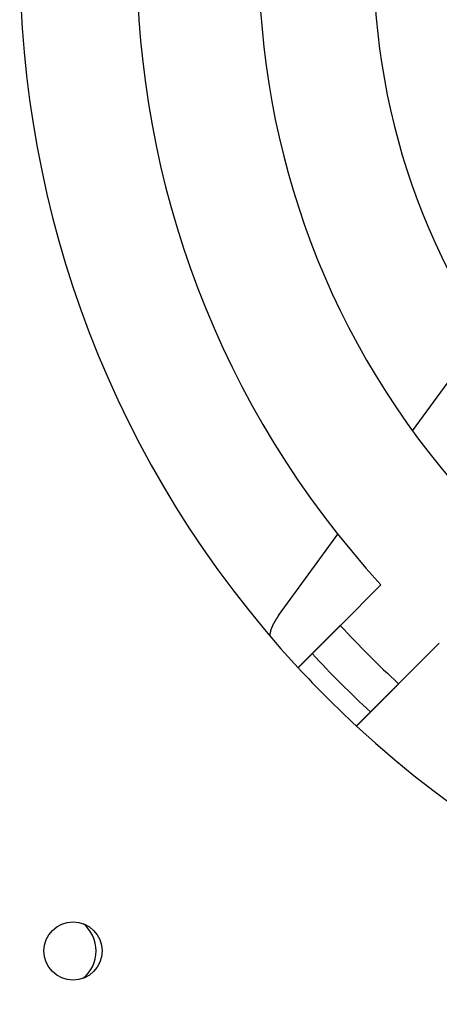
# Model space of a CAD drawing. Extents: x 0 to 199, y 0 to 124.
# Drawn here: x 46 to 47, y 94 to 96 of the extents above; entities that cross this region are included whole.
import ezdxf

# ---------------------------------------------------------------- set-up
doc = ezdxf.new("R2010")
doc.units = 0
doc.header["$LTSCALE"] = 0.5
doc.layers.get('0').update_dxf_attribs({"linetype": 'CONTINUOUS'})

msp = doc.modelspace()

# ---------------------------------------------------------------- linework, layer by layer
at = {"color": 7, "linetype": 'CONTINUOUS'}
for p, q in [((46.8345, 95.1345), (46.9818, 95.3374)), ((46.5583, 94.7545), (46.6801, 94.9221)), ((46.7692, 94.8174), (46.6855, 94.7336)), ((46.8057, 94.6134), (46.8894, 94.6972))]:
    msp.add_line(p, q, dxfattribs=at)
at = {"color": 7}
for points in [[(46.5583, 94.7545, 0), (46.5582, 94.7543, 0), (46.558, 94.754, 0), (46.5579, 94.7538, 0), (46.5578, 94.7536, 0), (46.5576, 94.7534, 0), (46.5575, 94.7532, 0), (46.5573, 94.753, 0), (46.5572, 94.7527, 0), (46.557, 94.7525, 0), (46.5569, 94.7523, 0), (46.5568, 94.7521, 0), (46.5566, 94.7519, 0), (46.5565, 94.7516, 0), (46.5563, 94.7514, 0), (46.5562, 94.7512, 0), (46.556, 94.751, 0), (46.5559, 94.7508, 0), (46.5558, 94.7505, 0), (46.5556, 94.7503, 0), (46.5555, 94.7501, 0), (46.5553, 94.7499, 0), (46.5552, 94.7497, 0), (46.555, 94.7494, 0), (46.5549, 94.7492, 0), (46.5548, 94.749, 0), (46.5546, 94.7488, 0), (46.5545, 94.7486, 0), (46.5543, 94.7483, 0), (46.5542, 94.7481, 0), (46.5541, 94.7479, 0), (46.5539, 94.7477, 0), (46.5538, 94.7475, 0), (46.5536, 94.7472, 0), (46.5535, 94.747, 0), (46.5534, 94.7468, 0), (46.5532, 94.7466, 0), (46.5531, 94.7464, 0), (46.5529, 94.7461, 0), (46.5528, 94.7459, 0), (46.5527, 94.7457, 0), (46.5525, 94.7455, 0), (46.5524, 94.7452, 0), (46.5523, 94.745, 0), (46.5521, 94.7448, 0), (46.552, 94.7446, 0), (46.5519, 94.7444, 0), (46.5517, 94.7441, 0), (46.5516, 94.7439, 0), (46.5515, 94.7437, 0), (46.5513, 94.7435, 0), (46.5512, 94.7433, 0), (46.551, 94.743, 0), (46.5509, 94.7428, 0), (46.5508, 94.7426, 0), (46.5507, 94.7424, 0), (46.5505, 94.7421, 0), (46.5504, 94.7419, 0), (46.5503, 94.7417, 0), (46.5501, 94.7415, 0), (46.55, 94.7412, 0), (46.5499, 94.741, 0), (46.5497, 94.7408, 0), (46.5496, 94.7406, 0), (46.5495, 94.7404, 0), (46.5494, 94.7401, 0), (46.5492, 94.7399, 0), (46.5491, 94.7397, 0), (46.549, 94.7395, 0), (46.5489, 94.7392, 0), (46.5487, 94.739, 0), (46.5486, 94.7388, 0), (46.5485, 94.7386, 0), (46.5484, 94.7383, 0), (46.5482, 94.7381, 0), (46.5481, 94.7379, 0), (46.548, 94.7377, 0), (46.5479, 94.7374, 0), (46.5478, 94.7372, 0), (46.5476, 94.737, 0), (46.5475, 94.7368, 0), (46.5474, 94.7365, 0), (46.5473, 94.7363, 0), (46.5472, 94.7361, 0), (46.547, 94.7358, 0), (46.5469, 94.7356, 0), (46.5468, 94.7354, 0), (46.5467, 94.7352, 0), (46.5466, 94.7349, 0), (46.5465, 94.7347, 0), (46.5464, 94.7345, 0), (46.5463, 94.7343, 0), (46.5461, 94.734, 0), (46.546, 94.7338, 0), (46.5459, 94.7336, 0), (46.5458, 94.7333, 0), (46.5457, 94.7331, 0), (46.5456, 94.7329, 0), (46.5455, 94.7327, 0), (46.5454, 94.7324, 0), (46.5453, 94.7322, 0), (46.5452, 94.732, 0), (46.5451, 94.7318, 0), (46.545, 94.7315, 0), (46.5449, 94.7313, 0), (46.5448, 94.7311, 0), (46.5447, 94.7309, 0), (46.5446, 94.7306, 0), (46.5445, 94.7304, 0), (46.5444, 94.7302, 0), (46.5443, 94.73, 0), (46.5442, 94.7297, 0), (46.5441, 94.7295, 0), (46.544, 94.7293, 0), (46.5439, 94.7291, 0), (46.5438, 94.7288, 0), (46.5438, 94.7286, 0), (46.5437, 94.7284, 0), (46.5436, 94.7282, 0), (46.5435, 94.7279, 0), (46.5434, 94.7277, 0), (46.5433, 94.7275, 0), (46.5432, 94.7273, 0), (46.5432, 94.727, 0), (46.5431, 94.7268, 0), (46.543, 94.7266, 0), (46.5429, 94.7264, 0), (46.5428, 94.7262, 0), (46.5428, 94.7259, 0), (46.5427, 94.7257, 0), (46.5426, 94.7255, 0), (46.5425, 94.7253, 0), (46.5425, 94.7251, 0), (46.5424, 94.7249, 0), (46.5423, 94.7246, 0), (46.5422, 94.7244, 0), (46.5422, 94.7242, 0), (46.5421, 94.724, 0), (46.542, 94.7238, 0), (46.542, 94.7236, 0), (46.5419, 94.7233, 0), (46.5419, 94.7231, 0), (46.5418, 94.7229, 0), (46.5417, 94.7227, 0), (46.5417, 94.7225, 0), (46.5416, 94.7223, 0), (46.5416, 94.7221, 0), (46.5415, 94.7219, 0), (46.5415, 94.7217, 0), (46.5414, 94.7214, 0), (46.5414, 94.7212, 0), (46.5413, 94.721, 0), (46.5413, 94.7208, 0), (46.5412, 94.7206, 0), (46.5412, 94.7204, 0), (46.5411, 94.7202, 0), (46.5411, 94.72, 0), (46.541, 94.7198, 0), (46.541, 94.7196, 0), (46.541, 94.7194, 0), (46.5409, 94.7192, 0), (46.5409, 94.719, 0), (46.5409, 94.7188, 0), (46.5408, 94.7186, 0), (46.5408, 94.7184, 0), (46.5408, 94.7182, 0), (46.5407, 94.718, 0), (46.5407, 94.7178, 0), (46.5407, 94.7176, 0), (46.5406, 94.7174, 0), (46.5406, 94.7172, 0), (46.5406, 94.717, 0), (46.5406, 94.7168, 0), (46.5405, 94.7166, 0), (46.5405, 94.7164, 0), (46.5405, 94.7162, 0), (46.5405, 94.7161, 0), (46.5404, 94.7159, 0), (46.5404, 94.7157, 0), (46.5404, 94.7155, 0), (46.5404, 94.7153, 0), (46.5403, 94.7151, 0), (46.5403, 94.7149, 0), (46.5403, 94.7147, 0), (46.5403, 94.7145, 0), (46.5403, 94.7143, 0), (46.5402, 94.7141, 0), (46.5402, 94.7139, 0), (46.5402, 94.7137, 0), (46.5402, 94.7136, 0), (46.5402, 94.7134, 0), (46.5401, 94.7132, 0)], [(46.6855, 94.7336, 0), (46.6853, 94.7334, 0), (46.6851, 94.7332, 0), (46.6849, 94.733, 0), (46.6847, 94.7328, 0), (46.6845, 94.7326, 0), (46.6842, 94.7324, 0), (46.684, 94.7322, 0), (46.6838, 94.732, 0), (46.6836, 94.7318, 0), (46.6834, 94.7316, 0), (46.6832, 94.7314, 0), (46.683, 94.7312, 0), (46.6828, 94.731, 0), (46.6826, 94.7308, 0), (46.6824, 94.7305, 0), (46.6822, 94.7303, 0), (46.682, 94.7301, 0), (46.6818, 94.7299, 0), (46.6816, 94.7297, 0), (46.6814, 94.7295, 0), (46.6812, 94.7293, 0), (46.681, 94.7291, 0), (46.6808, 94.7289, 0), (46.6806, 94.7287, 0), (46.6804, 94.7285, 0), (46.6802, 94.7283, 0), (46.6799, 94.7281, 0), (46.6797, 94.7279, 0), (46.6795, 94.7277, 0), (46.6793, 94.7275, 0), (46.6791, 94.7273, 0), (46.6789, 94.7271, 0), (46.6787, 94.7269, 0), (46.6785, 94.7267, 0), (46.6783, 94.7265, 0), (46.6781, 94.7262, 0), (46.6779, 94.726, 0), (46.6777, 94.7258, 0), (46.6775, 94.7256, 0), (46.6773, 94.7254, 0), (46.6771, 94.7252, 0), (46.6769, 94.725, 0), (46.6767, 94.7248, 0), (46.6765, 94.7246, 0), (46.6763, 94.7244, 0), (46.6761, 94.7242, 0), (46.6759, 94.724, 0), (46.6757, 94.7238, 0), (46.6754, 94.7236, 0), (46.6752, 94.7234, 0), (46.675, 94.7232, 0), (46.6748, 94.723, 0), (46.6746, 94.7228, 0), (46.6744, 94.7226, 0), (46.6742, 94.7224, 0), (46.674, 94.7222, 0), (46.6738, 94.722, 0), (46.6736, 94.7218, 0), (46.6734, 94.7216, 0), (46.6732, 94.7213, 0), (46.673, 94.7211, 0), (46.6728, 94.7209, 0), (46.6726, 94.7207, 0), (46.6724, 94.7205, 0), (46.6722, 94.7203, 0), (46.672, 94.7201, 0), (46.6718, 94.7199, 0), (46.6716, 94.7197, 0), (46.6714, 94.7195, 0), (46.6712, 94.7193, 0), (46.671, 94.7191, 0), (46.6708, 94.7189, 0), (46.6706, 94.7187, 0), (46.6704, 94.7185, 0), (46.6702, 94.7183, 0), (46.67, 94.7181, 0), (46.6698, 94.7179, 0), (46.6696, 94.7177, 0), (46.6694, 94.7175, 0), (46.6692, 94.7173, 0), (46.669, 94.7171, 0), (46.6688, 94.7169, 0), (46.6686, 94.7167, 0), (46.6684, 94.7165, 0), (46.6682, 94.7163, 0), (46.668, 94.7161, 0), (46.6678, 94.7159, 0), (46.6676, 94.7157, 0), (46.6674, 94.7155, 0), (46.6672, 94.7153, 0), (46.667, 94.7151, 0), (46.6668, 94.7149, 0), (46.6666, 94.7147, 0), (46.6664, 94.7145, 0), (46.6662, 94.7143, 0), (46.666, 94.7141, 0), (46.6658, 94.7139, 0), (46.6656, 94.7137, 0), (46.6654, 94.7135, 0), (46.6652, 94.7133, 0), (46.665, 94.7131, 0), (46.6648, 94.7129, 0), (46.6646, 94.7127, 0), (46.6644, 94.7125, 0), (46.6642, 94.7123, 0), (46.664, 94.7121, 0), (46.6638, 94.7119, 0), (46.6636, 94.7117, 0), (46.6634, 94.7115, 0), (46.6632, 94.7113, 0), (46.663, 94.7111, 0), (46.6628, 94.7109, 0), (46.6626, 94.7108, 0), (46.6624, 94.7106, 0), (46.6622, 94.7104, 0), (46.662, 94.7102, 0), (46.6618, 94.71, 0), (46.6616, 94.7098, 0), (46.6614, 94.7096, 0), (46.6613, 94.7094, 0), (46.6611, 94.7092, 0), (46.6609, 94.709, 0), (46.6607, 94.7088, 0), (46.6605, 94.7086, 0), (46.6603, 94.7084, 0), (46.6601, 94.7082, 0), (46.6599, 94.708, 0), (46.6597, 94.7078, 0), (46.6595, 94.7077, 0), (46.6593, 94.7075, 0), (46.6591, 94.7073, 0), (46.6589, 94.7071, 0), (46.6587, 94.7069, 0), (46.6585, 94.7067, 0), (46.6584, 94.7065, 0), (46.6582, 94.7063, 0), (46.658, 94.7061, 0), (46.6578, 94.7059, 0), (46.6576, 94.7057, 0), (46.6574, 94.7055, 0), (46.6572, 94.7054, 0), (46.657, 94.7052, 0), (46.6568, 94.705, 0), (46.6566, 94.7048, 0), (46.6565, 94.7046, 0), (46.6563, 94.7044, 0), (46.6561, 94.7042, 0), (46.6559, 94.704, 0), (46.6557, 94.7038, 0), (46.6555, 94.7036, 0), (46.6553, 94.7035, 0), (46.6551, 94.7033, 0), (46.6549, 94.7031, 0), (46.6548, 94.7029, 0), (46.6546, 94.7027, 0), (46.6544, 94.7025, 0), (46.6542, 94.7023, 0), (46.654, 94.7021, 0), (46.6538, 94.702, 0), (46.6536, 94.7018, 0), (46.6534, 94.7016, 0), (46.6533, 94.7014, 0), (46.6531, 94.7012, 0), (46.6529, 94.701, 0), (46.6527, 94.7008, 0), (46.6525, 94.7006, 0), (46.6523, 94.7005, 0), (46.6521, 94.7003, 0), (46.652, 94.7001, 0), (46.6518, 94.6999, 0), (46.6516, 94.6997, 0), (46.6514, 94.6995, 0), (46.6512, 94.6994, 0), (46.651, 94.6992, 0), (46.6508, 94.699, 0), (46.6507, 94.6988, 0), (46.6505, 94.6986, 0), (46.6503, 94.6984, 0), (46.6501, 94.6982, 0), (46.6499, 94.6981, 0), (46.6497, 94.6979, 0), (46.6496, 94.6977, 0), (46.6494, 94.6975, 0), (46.6492, 94.6973, 0), (46.649, 94.6972, 0), (46.6488, 94.697, 0), (46.6486, 94.6968, 0), (46.6485, 94.6966, 0), (46.6483, 94.6964, 0), (46.6481, 94.6962, 0), (46.6479, 94.6961, 0), (46.6477, 94.6959, 0), (46.6476, 94.6957, 0), (46.6474, 94.6955, 0), (46.6472, 94.6953, 0), (46.647, 94.6952, 0), (46.6468, 94.695, 0), (46.6467, 94.6948, 0), (46.6465, 94.6946, 0), (46.6463, 94.6944, 0), (46.6461, 94.6943, 0), (46.646, 94.6941, 0), (46.6458, 94.6939, 0), (46.6456, 94.6937, 0), (46.6454, 94.6936, 0), (46.6452, 94.6934, 0), (46.6451, 94.6932, 0), (46.6449, 94.693, 0), (46.6447, 94.6929, 0), (46.6445, 94.6927, 0), (46.6444, 94.6925, 0), (46.6442, 94.6923, 0), (46.644, 94.6922, 0), (46.6438, 94.692, 0), (46.6437, 94.6918, 0), (46.6435, 94.6916, 0), (46.6433, 94.6915, 0), (46.6431, 94.6913, 0), (46.643, 94.6911, 0), (46.6428, 94.6909, 0), (46.6426, 94.6908, 0), (46.6425, 94.6906, 0), (46.6423, 94.6904, 0), (46.6421, 94.6903, 0), (46.6419, 94.6901, 0), (46.6418, 94.6899, 0), (46.6416, 94.6897, 0), (46.6414, 94.6896, 0), (46.6413, 94.6894, 0), (46.6411, 94.6892, 0), (46.6409, 94.6891, 0), (46.6408, 94.6889, 0), (46.6406, 94.6887, 0), (46.6404, 94.6886, 0), (46.6403, 94.6884, 0), (46.6401, 94.6882, 0), (46.6399, 94.6881, 0), (46.6398, 94.6879, 0), (46.6396, 94.6877, 0), (46.6394, 94.6876, 0), (46.6393, 94.6874, 0), (46.6391, 94.6872, 0), (46.6389, 94.6871, 0), (46.6388, 94.6869, 0), (46.6386, 94.6867, 0), (46.6384, 94.6866, 0), (46.6383, 94.6864, 0), (46.6381, 94.6863, 0), (46.638, 94.6861, 0), (46.6378, 94.6859, 0), (46.6376, 94.6858, 0), (46.6375, 94.6856, 0), (46.6373, 94.6855, 0), (46.6372, 94.6853, 0), (46.637, 94.6851, 0), (46.6368, 94.685, 0), (46.6367, 94.6848, 0), (46.6365, 94.6847, 0), (46.6364, 94.6845, 0), (46.6362, 94.6843, 0), (46.636, 94.6842, 0), (46.6359, 94.684, 0), (46.6357, 94.6839, 0), (46.6356, 94.6837, 0), (46.6354, 94.6836, 0), (46.6353, 94.6834, 0), (46.6351, 94.6832, 0), (46.6349, 94.6831, 0), (46.6348, 94.6829, 0), (46.6346, 94.6828, 0), (46.6345, 94.6826, 0), (46.6343, 94.6825, 0), (46.6342, 94.6823, 0), (46.634, 94.6822, 0), (46.6339, 94.682, 0), (46.6337, 94.6818, 0), (46.6336, 94.6817, 0), (46.6334, 94.6815, 0), (46.6333, 94.6814, 0), (46.6331, 94.6812, 0), (46.6329, 94.6811, 0), (46.6328, 94.6809, 0), (46.6326, 94.6808, 0), (46.6325, 94.6806, 0), (46.6323, 94.6805, 0), (46.6322, 94.6803, 0), (46.632, 94.6802, 0), (46.6319, 94.68, 0), (46.6317, 94.6799, 0), (46.6316, 94.6797, 0), (46.6315, 94.6796, 0), (46.6313, 94.6794, 0), (46.6312, 94.6793, 0), (46.631, 94.6792, 0), (46.6309, 94.679, 0), (46.6307, 94.6789, 0), (46.6306, 94.6787, 0), (46.6304, 94.6786, 0), (46.6303, 94.6784, 0), (46.6301, 94.6783, 0), (46.63, 94.6781, 0), (46.6298, 94.678, 0), (46.6297, 94.6778, 0), (46.6296, 94.6777, 0), (46.6294, 94.6776, 0), (46.6293, 94.6774, 0), (46.6291, 94.6773, 0), (46.629, 94.6771, 0), (46.6288, 94.677, 0), (46.6287, 94.6768, 0), (46.6286, 94.6767, 0), (46.6284, 94.6766, 0), (46.6283, 94.6764, 0), (46.6281, 94.6763, 0), (46.628, 94.6761, 0), (46.6279, 94.676, 0), (46.6277, 94.6759, 0), (46.6276, 94.6757, 0), (46.6274, 94.6756, 0)], [(46.6274, 94.6756, 0), (46.6274, 94.6755, 0), (46.6273, 94.6754, 0), (46.6272, 94.6753, 0), (46.6271, 94.6752, 0), (46.627, 94.6752, 0), (46.6269, 94.6751, 0), (46.6268, 94.675, 0), (46.6268, 94.6749, 0), (46.6267, 94.6748, 0), (46.6266, 94.6747, 0), (46.6265, 94.6746, 0), (46.6264, 94.6745, 0), (46.6263, 94.6744, 0), (46.6262, 94.6744, 0), (46.6261, 94.6743, 0), (46.626, 94.6742, 0), (46.6259, 94.6741, 0), (46.6259, 94.674, 0), (46.6258, 94.6739, 0), (46.6257, 94.6738, 0), (46.6256, 94.6737, 0), (46.6255, 94.6736, 0), (46.6254, 94.6735, 0), (46.6253, 94.6734, 0), (46.6252, 94.6733, 0), (46.6251, 94.6733, 0), (46.625, 94.6732, 0), (46.6249, 94.6731, 0), (46.6248, 94.673, 0), (46.6247, 94.6729, 0), (46.6246, 94.6728, 0), (46.6246, 94.6727, 0), (46.6245, 94.6726, 0), (46.6244, 94.6725, 0), (46.6243, 94.6724, 0), (46.6242, 94.6723, 0), (46.6241, 94.6722, 0), (46.624, 94.6721, 0), (46.6239, 94.672, 0), (46.6238, 94.6719, 0), (46.6237, 94.6718, 0), (46.6236, 94.6717, 0), (46.6235, 94.6716, 0), (46.6234, 94.6715, 0), (46.6233, 94.6714, 0), (46.6232, 94.6713, 0), (46.6231, 94.6712, 0), (46.623, 94.6711, 0), (46.6229, 94.671, 0), (46.6228, 94.6709, 0), (46.6227, 94.6708, 0), (46.6226, 94.6707, 0), (46.6225, 94.6706, 0), (46.6224, 94.6705, 0), (46.6223, 94.6704, 0), (46.6222, 94.6703, 0), (46.6221, 94.6702, 0), (46.622, 94.6701, 0), (46.6219, 94.67, 0), (46.6218, 94.6699, 0), (46.6217, 94.6698, 0), (46.6216, 94.6697, 0), (46.6215, 94.6696, 0), (46.6214, 94.6695, 0), (46.6213, 94.6694, 0), (46.6212, 94.6693, 0), (46.6211, 94.6692, 0), (46.621, 94.6691, 0), (46.6209, 94.669, 0), (46.6208, 94.6689, 0), (46.6207, 94.6688, 0), (46.6205, 94.6687, 0), (46.6204, 94.6686, 0), (46.6203, 94.6685, 0), (46.6202, 94.6684, 0), (46.6201, 94.6683, 0), (46.62, 94.6682, 0), (46.6199, 94.6681, 0), (46.6198, 94.6679, 0), (46.6197, 94.6678, 0), (46.6196, 94.6677, 0), (46.6195, 94.6676, 0), (46.6194, 94.6675, 0), (46.6193, 94.6674, 0), (46.6192, 94.6673, 0), (46.619, 94.6672, 0), (46.6189, 94.6671, 0), (46.6188, 94.667, 0), (46.6187, 94.6669, 0), (46.6186, 94.6667, 0), (46.6185, 94.6666, 0), (46.6184, 94.6665, 0), (46.6183, 94.6664, 0), (46.6182, 94.6663, 0), (46.6181, 94.6662, 0), (46.6179, 94.6661, 0), (46.6178, 94.666, 0), (46.6177, 94.6659, 0), (46.6176, 94.6657, 0), (46.6175, 94.6656, 0), (46.6174, 94.6655, 0), (46.6173, 94.6654, 0), (46.6172, 94.6653, 0), (46.617, 94.6652, 0), (46.6169, 94.6651, 0), (46.6168, 94.665, 0), (46.6167, 94.6648, 0), (46.6166, 94.6647, 0), (46.6165, 94.6646, 0), (46.6164, 94.6645, 0), (46.6162, 94.6644, 0), (46.6161, 94.6643, 0), (46.616, 94.6642, 0), (46.6159, 94.664, 0), (46.6158, 94.6639, 0), (46.6157, 94.6638, 0), (46.6156, 94.6637, 0), (46.6154, 94.6636, 0), (46.6153, 94.6635, 0), (46.6152, 94.6634, 0), (46.6151, 94.6632, 0), (46.615, 94.6631, 0), (46.6149, 94.663, 0), (46.6147, 94.6629, 0), (46.6146, 94.6628, 0), (46.6145, 94.6627, 0), (46.6144, 94.6625, 0), (46.6143, 94.6624, 0), (46.6142, 94.6623, 0), (46.614, 94.6622, 0), (46.6139, 94.6621, 0), (46.6138, 94.662, 0), (46.6137, 94.6618, 0), (46.6136, 94.6617, 0), (46.6135, 94.6616, 0), (46.6133, 94.6615, 0), (46.6132, 94.6614, 0), (46.6131, 94.6612, 0), (46.613, 94.6611, 0), (46.6129, 94.661, 0), (46.6127, 94.6609, 0), (46.6126, 94.6608, 0), (46.6125, 94.6606, 0), (46.6124, 94.6605, 0), (46.6123, 94.6604, 0), (46.6121, 94.6603, 0), (46.612, 94.6602, 0), (46.6119, 94.66, 0), (46.6118, 94.6599, 0), (46.6117, 94.6598, 0), (46.6115, 94.6597, 0), (46.6114, 94.6596, 0), (46.6113, 94.6594, 0), (46.6112, 94.6593, 0), (46.6111, 94.6592, 0), (46.6109, 94.6591, 0), (46.6108, 94.659, 0), (46.6107, 94.6588, 0), (46.6106, 94.6587, 0), (46.6105, 94.6586, 0), (46.6103, 94.6585, 0), (46.6102, 94.6584, 0), (46.6101, 94.6582, 0), (46.61, 94.6581, 0), (46.6098, 94.658, 0), (46.6097, 94.6579, 0), (46.6096, 94.6577, 0), (46.6095, 94.6576, 0), (46.6094, 94.6575, 0), (46.6092, 94.6574, 0), (46.6091, 94.6572, 0), (46.609, 94.6571, 0), (46.6089, 94.657, 0), (46.6087, 94.6569, 0), (46.6086, 94.6568, 0), (46.6085, 94.6566, 0), (46.6084, 94.6565, 0), (46.6082, 94.6564, 0), (46.6081, 94.6563, 0), (46.608, 94.6561, 0), (46.6079, 94.656, 0), (46.6077, 94.6559, 0), (46.6076, 94.6558, 0), (46.6075, 94.6556, 0), (46.6074, 94.6555, 0), (46.6072, 94.6554, 0), (46.6071, 94.6553, 0), (46.607, 94.6551, 0), (46.6069, 94.655, 0), (46.6067, 94.6549, 0), (46.6066, 94.6548, 0), (46.6065, 94.6546, 0), (46.6064, 94.6545, 0), (46.6062, 94.6544, 0), (46.6061, 94.6543, 0), (46.606, 94.6541, 0), (46.6059, 94.654, 0), (46.6057, 94.6539, 0), (46.6056, 94.6538, 0), (46.6055, 94.6536, 0), (46.6054, 94.6535, 0), (46.6052, 94.6534, 0), (46.6051, 94.6532, 0), (46.605, 94.6531, 0), (46.6049, 94.653, 0), (46.6047, 94.6529, 0), (46.6046, 94.6527, 0), (46.6045, 94.6526, 0), (46.6043, 94.6525, 0), (46.6042, 94.6524, 0), (46.6041, 94.6522, 0), (46.604, 94.6521, 0), (46.6038, 94.652, 0), (46.6037, 94.6519, 0), (46.6036, 94.6517, 0), (46.6035, 94.6516, 0), (46.6033, 94.6515, 0), (46.6032, 94.6513, 0), (46.6031, 94.6512, 0), (46.6029, 94.6511, 0), (46.6028, 94.651, 0), (46.6027, 94.6508, 0), (46.6026, 94.6507, 0), (46.6024, 94.6506, 0), (46.6023, 94.6504, 0), (46.6022, 94.6503, 0), (46.602, 94.6502, 0), (46.6019, 94.6501, 0), (46.6018, 94.6499, 0), (46.6017, 94.6498, 0), (46.6015, 94.6497, 0), (46.6014, 94.6495, 0), (46.6013, 94.6494, 0), (46.6011, 94.6493, 0), (46.601, 94.6492, 0), (46.6009, 94.649, 0), (46.6008, 94.6489, 0), (46.6006, 94.6488, 0), (46.6005, 94.6486, 0), (46.6004, 94.6485, 0), (46.6002, 94.6484, 0), (46.6001, 94.6483, 0), (46.6, 94.6481, 0), (46.5999, 94.648, 0), (46.5997, 94.6479, 0), (46.5996, 94.6477, 0), (46.5995, 94.6476, 0), (46.5993, 94.6475, 0), (46.5992, 94.6474, 0), (46.5991, 94.6472, 0), (46.599, 94.6471, 0), (46.5988, 94.647, 0), (46.5987, 94.6468, 0), (46.5986, 94.6467, 0), (46.5984, 94.6466, 0)], [(46.7477, 94.5554, 0), (46.7478, 94.5555, 0), (46.7479, 94.5557, 0), (46.7481, 94.5558, 0), (46.7482, 94.5559, 0), (46.7484, 94.5561, 0), (46.7485, 94.5562, 0), (46.7486, 94.5564, 0), (46.7488, 94.5565, 0), (46.7489, 94.5566, 0), (46.7491, 94.5568, 0), (46.7492, 94.5569, 0), (46.7493, 94.5571, 0), (46.7495, 94.5572, 0), (46.7496, 94.5574, 0), (46.7498, 94.5575, 0), (46.7499, 94.5576, 0), (46.7501, 94.5578, 0), (46.7502, 94.5579, 0), (46.7503, 94.5581, 0), (46.7505, 94.5582, 0), (46.7506, 94.5584, 0), (46.7508, 94.5585, 0), (46.7509, 94.5587, 0), (46.7511, 94.5588, 0), (46.7512, 94.5589, 0), (46.7514, 94.5591, 0), (46.7515, 94.5592, 0), (46.7517, 94.5594, 0), (46.7518, 94.5595, 0), (46.752, 94.5597, 0), (46.7521, 94.5598, 0), (46.7523, 94.56, 0), (46.7524, 94.5601, 0), (46.7526, 94.5603, 0), (46.7527, 94.5604, 0), (46.7529, 94.5606, 0), (46.753, 94.5607, 0), (46.7532, 94.5609, 0), (46.7533, 94.561, 0), (46.7535, 94.5612, 0), (46.7536, 94.5613, 0), (46.7538, 94.5615, 0), (46.7539, 94.5616, 0), (46.7541, 94.5618, 0), (46.7542, 94.5619, 0), (46.7544, 94.5621, 0), (46.7545, 94.5623, 0), (46.7547, 94.5624, 0), (46.7548, 94.5626, 0), (46.755, 94.5627, 0), (46.7551, 94.5629, 0), (46.7553, 94.563, 0), (46.7555, 94.5632, 0), (46.7556, 94.5633, 0), (46.7558, 94.5635, 0), (46.7559, 94.5637, 0), (46.7561, 94.5638, 0), (46.7562, 94.564, 0), (46.7564, 94.5641, 0), (46.7566, 94.5643, 0), (46.7567, 94.5644, 0), (46.7569, 94.5646, 0), (46.757, 94.5648, 0), (46.7572, 94.5649, 0), (46.7574, 94.5651, 0), (46.7575, 94.5652, 0), (46.7577, 94.5654, 0), (46.7578, 94.5656, 0), (46.758, 94.5657, 0), (46.7582, 94.5659, 0), (46.7583, 94.5661, 0), (46.7585, 94.5662, 0), (46.7587, 94.5664, 0), (46.7588, 94.5665, 0), (46.759, 94.5667, 0), (46.7591, 94.5669, 0), (46.7593, 94.567, 0), (46.7595, 94.5672, 0), (46.7596, 94.5674, 0), (46.7598, 94.5675, 0), (46.76, 94.5677, 0), (46.7601, 94.5679, 0), (46.7603, 94.568, 0), (46.7605, 94.5682, 0), (46.7606, 94.5684, 0), (46.7608, 94.5685, 0), (46.761, 94.5687, 0), (46.7611, 94.5689, 0), (46.7613, 94.569, 0), (46.7615, 94.5692, 0), (46.7616, 94.5694, 0), (46.7618, 94.5695, 0), (46.762, 94.5697, 0), (46.7621, 94.5699, 0), (46.7623, 94.57, 0), (46.7625, 94.5702, 0), (46.7627, 94.5704, 0), (46.7628, 94.5706, 0), (46.763, 94.5707, 0), (46.7632, 94.5709, 0), (46.7634, 94.5711, 0), (46.7635, 94.5712, 0), (46.7637, 94.5714, 0), (46.7639, 94.5716, 0), (46.764, 94.5718, 0), (46.7642, 94.5719, 0), (46.7644, 94.5721, 0), (46.7646, 94.5723, 0), (46.7647, 94.5725, 0), (46.7649, 94.5726, 0), (46.7651, 94.5728, 0), (46.7653, 94.573, 0), (46.7654, 94.5732, 0), (46.7656, 94.5733, 0), (46.7658, 94.5735, 0), (46.766, 94.5737, 0), (46.7662, 94.5739, 0), (46.7663, 94.5741, 0), (46.7665, 94.5742, 0), (46.7667, 94.5744, 0), (46.7669, 94.5746, 0), (46.767, 94.5748, 0), (46.7672, 94.575, 0), (46.7674, 94.5751, 0), (46.7676, 94.5753, 0), (46.7678, 94.5755, 0), (46.7679, 94.5757, 0), (46.7681, 94.5758, 0), (46.7683, 94.576, 0), (46.7685, 94.5762, 0), (46.7687, 94.5764, 0), (46.7688, 94.5766, 0), (46.769, 94.5768, 0), (46.7692, 94.5769, 0), (46.7694, 94.5771, 0), (46.7696, 94.5773, 0), (46.7698, 94.5775, 0), (46.7699, 94.5777, 0), (46.7701, 94.5779, 0), (46.7703, 94.578, 0), (46.7705, 94.5782, 0), (46.7707, 94.5784, 0), (46.7709, 94.5786, 0), (46.771, 94.5788, 0), (46.7712, 94.579, 0), (46.7714, 94.5791, 0), (46.7716, 94.5793, 0), (46.7718, 94.5795, 0), (46.772, 94.5797, 0), (46.7722, 94.5799, 0), (46.7723, 94.5801, 0), (46.7725, 94.5803, 0), (46.7727, 94.5804, 0), (46.7729, 94.5806, 0), (46.7731, 94.5808, 0), (46.7733, 94.581, 0), (46.7735, 94.5812, 0), (46.7736, 94.5814, 0), (46.7738, 94.5816, 0), (46.774, 94.5817, 0), (46.7742, 94.5819, 0), (46.7744, 94.5821, 0), (46.7746, 94.5823, 0), (46.7748, 94.5825, 0), (46.775, 94.5827, 0), (46.7751, 94.5829, 0), (46.7753, 94.5831, 0), (46.7755, 94.5832, 0), (46.7757, 94.5834, 0), (46.7759, 94.5836, 0), (46.7761, 94.5838, 0), (46.7763, 94.584, 0), (46.7765, 94.5842, 0), (46.7767, 94.5844, 0), (46.7768, 94.5846, 0), (46.777, 94.5848, 0), (46.7772, 94.585, 0), (46.7774, 94.5851, 0), (46.7776, 94.5853, 0), (46.7778, 94.5855, 0), (46.778, 94.5857, 0), (46.7782, 94.5859, 0), (46.7784, 94.5861, 0), (46.7786, 94.5863, 0), (46.7788, 94.5865, 0), (46.7789, 94.5867, 0), (46.7791, 94.5869, 0), (46.7793, 94.5871, 0), (46.7795, 94.5872, 0), (46.7797, 94.5874, 0), (46.7799, 94.5876, 0), (46.7801, 94.5878, 0), (46.7803, 94.588, 0), (46.7805, 94.5882, 0), (46.7807, 94.5884, 0), (46.7809, 94.5886, 0), (46.7811, 94.5888, 0), (46.7813, 94.589, 0), (46.7815, 94.5892, 0), (46.7817, 94.5894, 0), (46.7818, 94.5896, 0), (46.782, 94.5898, 0), (46.7822, 94.59, 0), (46.7824, 94.5902, 0), (46.7826, 94.5903, 0), (46.7828, 94.5905, 0), (46.783, 94.5907, 0), (46.7832, 94.5909, 0), (46.7834, 94.5911, 0), (46.7836, 94.5913, 0), (46.7838, 94.5915, 0), (46.784, 94.5917, 0), (46.7842, 94.5919, 0), (46.7844, 94.5921, 0), (46.7846, 94.5923, 0), (46.7848, 94.5925, 0), (46.785, 94.5927, 0), (46.7852, 94.5929, 0), (46.7854, 94.5931, 0), (46.7856, 94.5933, 0), (46.7858, 94.5935, 0), (46.786, 94.5937, 0), (46.7862, 94.5939, 0), (46.7864, 94.5941, 0), (46.7866, 94.5943, 0), (46.7868, 94.5945, 0), (46.787, 94.5947, 0), (46.7872, 94.5949, 0), (46.7874, 94.5951, 0), (46.7876, 94.5953, 0), (46.7878, 94.5955, 0), (46.788, 94.5957, 0), (46.7882, 94.5959, 0), (46.7884, 94.5961, 0), (46.7886, 94.5963, 0), (46.7888, 94.5965, 0), (46.789, 94.5967, 0), (46.7892, 94.5969, 0), (46.7894, 94.5971, 0), (46.7896, 94.5973, 0), (46.7898, 94.5975, 0), (46.79, 94.5977, 0), (46.7902, 94.5979, 0), (46.7904, 94.5981, 0), (46.7906, 94.5983, 0), (46.7908, 94.5985, 0), (46.791, 94.5987, 0), (46.7912, 94.5989, 0), (46.7914, 94.5991, 0), (46.7916, 94.5993, 0), (46.7918, 94.5995, 0), (46.792, 94.5997, 0), (46.7922, 94.5999, 0), (46.7924, 94.6001, 0), (46.7926, 94.6003, 0), (46.7928, 94.6005, 0), (46.793, 94.6007, 0), (46.7932, 94.6009, 0), (46.7934, 94.6011, 0), (46.7936, 94.6013, 0), (46.7938, 94.6015, 0), (46.794, 94.6017, 0), (46.7942, 94.602, 0), (46.7944, 94.6022, 0), (46.7946, 94.6024, 0), (46.7948, 94.6026, 0), (46.795, 94.6028, 0), (46.7952, 94.603, 0), (46.7954, 94.6032, 0), (46.7957, 94.6034, 0), (46.7959, 94.6036, 0), (46.7961, 94.6038, 0), (46.7963, 94.604, 0), (46.7965, 94.6042, 0), (46.7967, 94.6044, 0), (46.7969, 94.6046, 0), (46.7971, 94.6048, 0), (46.7973, 94.605, 0), (46.7975, 94.6052, 0), (46.7977, 94.6054, 0), (46.7979, 94.6056, 0), (46.7981, 94.6058, 0), (46.7983, 94.606, 0), (46.7985, 94.6062, 0), (46.7987, 94.6064, 0), (46.7989, 94.6067, 0), (46.7991, 94.6069, 0), (46.7993, 94.6071, 0), (46.7995, 94.6073, 0), (46.7997, 94.6075, 0), (46.7999, 94.6077, 0), (46.8002, 94.6079, 0), (46.8004, 94.6081, 0), (46.8006, 94.6083, 0), (46.8008, 94.6085, 0), (46.801, 94.6087, 0), (46.8012, 94.6089, 0), (46.8014, 94.6091, 0), (46.8016, 94.6093, 0), (46.8018, 94.6095, 0), (46.802, 94.6097, 0), (46.8022, 94.6099, 0), (46.8024, 94.6101, 0), (46.8026, 94.6103, 0), (46.8028, 94.6105, 0), (46.803, 94.6107, 0), (46.8032, 94.611, 0), (46.8034, 94.6112, 0), (46.8036, 94.6114, 0), (46.8038, 94.6116, 0), (46.804, 94.6118, 0), (46.8043, 94.612, 0), (46.8045, 94.6122, 0), (46.8047, 94.6124, 0), (46.8049, 94.6126, 0), (46.8051, 94.6128, 0), (46.8053, 94.613, 0), (46.8055, 94.6132, 0), (46.8057, 94.6134, 0)], [(46.7186, 94.5264, 0), (46.7188, 94.5265, 0), (46.7189, 94.5266, 0), (46.719, 94.5268, 0), (46.7192, 94.5269, 0), (46.7193, 94.527, 0), (46.7194, 94.5271, 0), (46.7196, 94.5273, 0), (46.7197, 94.5274, 0), (46.7198, 94.5275, 0), (46.7199, 94.5277, 0), (46.7201, 94.5278, 0), (46.7202, 94.5279, 0), (46.7203, 94.528, 0), (46.7205, 94.5282, 0), (46.7206, 94.5283, 0), (46.7207, 94.5284, 0), (46.7208, 94.5286, 0), (46.721, 94.5287, 0), (46.7211, 94.5288, 0), (46.7212, 94.5289, 0), (46.7213, 94.5291, 0), (46.7215, 94.5292, 0), (46.7216, 94.5293, 0), (46.7217, 94.5295, 0), (46.7219, 94.5296, 0), (46.722, 94.5297, 0), (46.7221, 94.5298, 0), (46.7222, 94.53, 0), (46.7224, 94.5301, 0), (46.7225, 94.5302, 0), (46.7226, 94.5303, 0), (46.7228, 94.5305, 0), (46.7229, 94.5306, 0), (46.723, 94.5307, 0), (46.7231, 94.5309, 0), (46.7233, 94.531, 0), (46.7234, 94.5311, 0), (46.7235, 94.5312, 0), (46.7236, 94.5314, 0), (46.7238, 94.5315, 0), (46.7239, 94.5316, 0), (46.724, 94.5317, 0), (46.7241, 94.5319, 0), (46.7243, 94.532, 0), (46.7244, 94.5321, 0), (46.7245, 94.5322, 0), (46.7246, 94.5324, 0), (46.7248, 94.5325, 0), (46.7249, 94.5326, 0), (46.725, 94.5328, 0), (46.7252, 94.5329, 0), (46.7253, 94.533, 0), (46.7254, 94.5331, 0), (46.7255, 94.5333, 0), (46.7257, 94.5334, 0), (46.7258, 94.5335, 0), (46.7259, 94.5336, 0), (46.726, 94.5338, 0), (46.7262, 94.5339, 0), (46.7263, 94.534, 0), (46.7264, 94.5341, 0), (46.7265, 94.5343, 0), (46.7267, 94.5344, 0), (46.7268, 94.5345, 0), (46.7269, 94.5346, 0), (46.727, 94.5348, 0), (46.7272, 94.5349, 0), (46.7273, 94.535, 0), (46.7274, 94.5351, 0), (46.7275, 94.5353, 0), (46.7277, 94.5354, 0), (46.7278, 94.5355, 0), (46.7279, 94.5356, 0), (46.728, 94.5358, 0), (46.7282, 94.5359, 0), (46.7283, 94.536, 0), (46.7284, 94.5361, 0), (46.7285, 94.5363, 0), (46.7287, 94.5364, 0), (46.7288, 94.5365, 0), (46.7289, 94.5366, 0), (46.729, 94.5367, 0), (46.7291, 94.5369, 0), (46.7293, 94.537, 0), (46.7294, 94.5371, 0), (46.7295, 94.5372, 0), (46.7296, 94.5374, 0), (46.7298, 94.5375, 0), (46.7299, 94.5376, 0), (46.73, 94.5377, 0), (46.7301, 94.5379, 0), (46.7303, 94.538, 0), (46.7304, 94.5381, 0), (46.7305, 94.5382, 0), (46.7306, 94.5383, 0), (46.7307, 94.5385, 0), (46.7309, 94.5386, 0), (46.731, 94.5387, 0), (46.7311, 94.5388, 0), (46.7312, 94.539, 0), (46.7314, 94.5391, 0), (46.7315, 94.5392, 0), (46.7316, 94.5393, 0), (46.7317, 94.5394, 0), (46.7318, 94.5396, 0), (46.732, 94.5397, 0), (46.7321, 94.5398, 0), (46.7322, 94.5399, 0), (46.7323, 94.5401, 0), (46.7324, 94.5402, 0), (46.7326, 94.5403, 0), (46.7327, 94.5404, 0), (46.7328, 94.5405, 0), (46.7329, 94.5407, 0), (46.733, 94.5408, 0), (46.7332, 94.5409, 0), (46.7333, 94.541, 0), (46.7334, 94.5411, 0), (46.7335, 94.5412, 0), (46.7336, 94.5414, 0), (46.7338, 94.5415, 0), (46.7339, 94.5416, 0), (46.734, 94.5417, 0), (46.7341, 94.5418, 0), (46.7342, 94.542, 0), (46.7343, 94.5421, 0), (46.7345, 94.5422, 0), (46.7346, 94.5423, 0), (46.7347, 94.5424, 0), (46.7348, 94.5425, 0), (46.7349, 94.5427, 0), (46.735, 94.5428, 0), (46.7352, 94.5429, 0), (46.7353, 94.543, 0), (46.7354, 94.5431, 0), (46.7355, 94.5432, 0), (46.7356, 94.5434, 0), (46.7357, 94.5435, 0), (46.7359, 94.5436, 0), (46.736, 94.5437, 0), (46.7361, 94.5438, 0), (46.7362, 94.5439, 0), (46.7363, 94.544, 0), (46.7364, 94.5442, 0), (46.7365, 94.5443, 0), (46.7367, 94.5444, 0), (46.7368, 94.5445, 0), (46.7369, 94.5446, 0), (46.737, 94.5447, 0), (46.7371, 94.5448, 0), (46.7372, 94.5449, 0), (46.7373, 94.5451, 0), (46.7374, 94.5452, 0), (46.7376, 94.5453, 0), (46.7377, 94.5454, 0), (46.7378, 94.5455, 0), (46.7379, 94.5456, 0), (46.738, 94.5457, 0), (46.7381, 94.5458, 0), (46.7382, 94.546, 0), (46.7383, 94.5461, 0), (46.7384, 94.5462, 0), (46.7386, 94.5463, 0), (46.7387, 94.5464, 0), (46.7388, 94.5465, 0), (46.7389, 94.5466, 0), (46.739, 94.5467, 0), (46.7391, 94.5468, 0), (46.7392, 94.5469, 0), (46.7393, 94.547, 0), (46.7394, 94.5472, 0), (46.7395, 94.5473, 0), (46.7396, 94.5474, 0), (46.7398, 94.5475, 0), (46.7399, 94.5476, 0), (46.74, 94.5477, 0), (46.7401, 94.5478, 0), (46.7402, 94.5479, 0), (46.7403, 94.548, 0), (46.7404, 94.5481, 0), (46.7405, 94.5482, 0), (46.7406, 94.5483, 0), (46.7407, 94.5484, 0), (46.7408, 94.5485, 0), (46.7409, 94.5487, 0), (46.741, 94.5488, 0), (46.7411, 94.5489, 0), (46.7412, 94.549, 0), (46.7413, 94.5491, 0), (46.7414, 94.5492, 0), (46.7416, 94.5493, 0), (46.7417, 94.5494, 0), (46.7418, 94.5495, 0), (46.7419, 94.5496, 0), (46.742, 94.5497, 0), (46.7421, 94.5498, 0), (46.7422, 94.5499, 0), (46.7423, 94.55, 0), (46.7424, 94.5501, 0), (46.7425, 94.5502, 0), (46.7426, 94.5503, 0), (46.7427, 94.5504, 0), (46.7428, 94.5505, 0), (46.7429, 94.5506, 0), (46.743, 94.5507, 0), (46.7431, 94.5508, 0), (46.7432, 94.5509, 0), (46.7433, 94.551, 0), (46.7434, 94.5511, 0), (46.7435, 94.5512, 0), (46.7436, 94.5513, 0), (46.7437, 94.5514, 0), (46.7438, 94.5515, 0), (46.7439, 94.5516, 0), (46.744, 94.5517, 0), (46.7441, 94.5518, 0), (46.7442, 94.5519, 0), (46.7443, 94.552, 0), (46.7444, 94.5521, 0), (46.7445, 94.5522, 0), (46.7446, 94.5523, 0), (46.7446, 94.5524, 0), (46.7447, 94.5525, 0), (46.7448, 94.5526, 0), (46.7449, 94.5527, 0), (46.745, 94.5528, 0), (46.7451, 94.5528, 0), (46.7452, 94.5529, 0), (46.7453, 94.553, 0), (46.7454, 94.5531, 0), (46.7455, 94.5532, 0), (46.7456, 94.5533, 0), (46.7457, 94.5534, 0), (46.7458, 94.5535, 0), (46.7459, 94.5536, 0), (46.746, 94.5537, 0), (46.7461, 94.5538, 0), (46.7461, 94.5539, 0), (46.7462, 94.554, 0), (46.7463, 94.5541, 0), (46.7464, 94.5541, 0), (46.7465, 94.5542, 0), (46.7466, 94.5543, 0), (46.7467, 94.5544, 0), (46.7468, 94.5545, 0), (46.7469, 94.5546, 0), (46.747, 94.5547, 0), (46.747, 94.5548, 0), (46.7471, 94.5549, 0), (46.7472, 94.5549, 0), (46.7473, 94.555, 0), (46.7474, 94.5551, 0), (46.7475, 94.5552, 0), (46.7476, 94.5553, 0), (46.7477, 94.5554, 0)]]:
    msp.add_polyline3d(points, dxfattribs=at)
at = {"color": 7, "linetype": 'CONTINUOUS'}
msp.add_circle((46.1347, 94.0626), 0.06, dxfattribs=at)
for centre, radius, start, end in [((48.1847, 96.1126), 2.16, 137.2553, 222.7447), ((48.1847, 96.1126), 1.9187, 137.5391, 222.4609), ((48.1847, 96.1126), 1.6673, 137.9222, 222.0778), ((48.1847, 96.1126), 1.431, 138.4052, 221.5948), ((48.1847, 96.1126), 2.037, 222.6085, 227.3915), ((48.1847, 96.1126), 2.119, 222.7011, 227.2989), ((48.1847, 96.1126), 2.16, 222.7447, 227.2553), ((48.1847, 96.1126), 2.16, 227.2553, 312.7447), ((46.1097, 94.0626), 0.0725, 0, 51.0007), ((46.1097, 94.0626), 0.0725, 308.9993, 0)]:
    msp.add_arc(centre, radius, start, end, dxfattribs=at)

doc.saveas('drawing.dxf')
